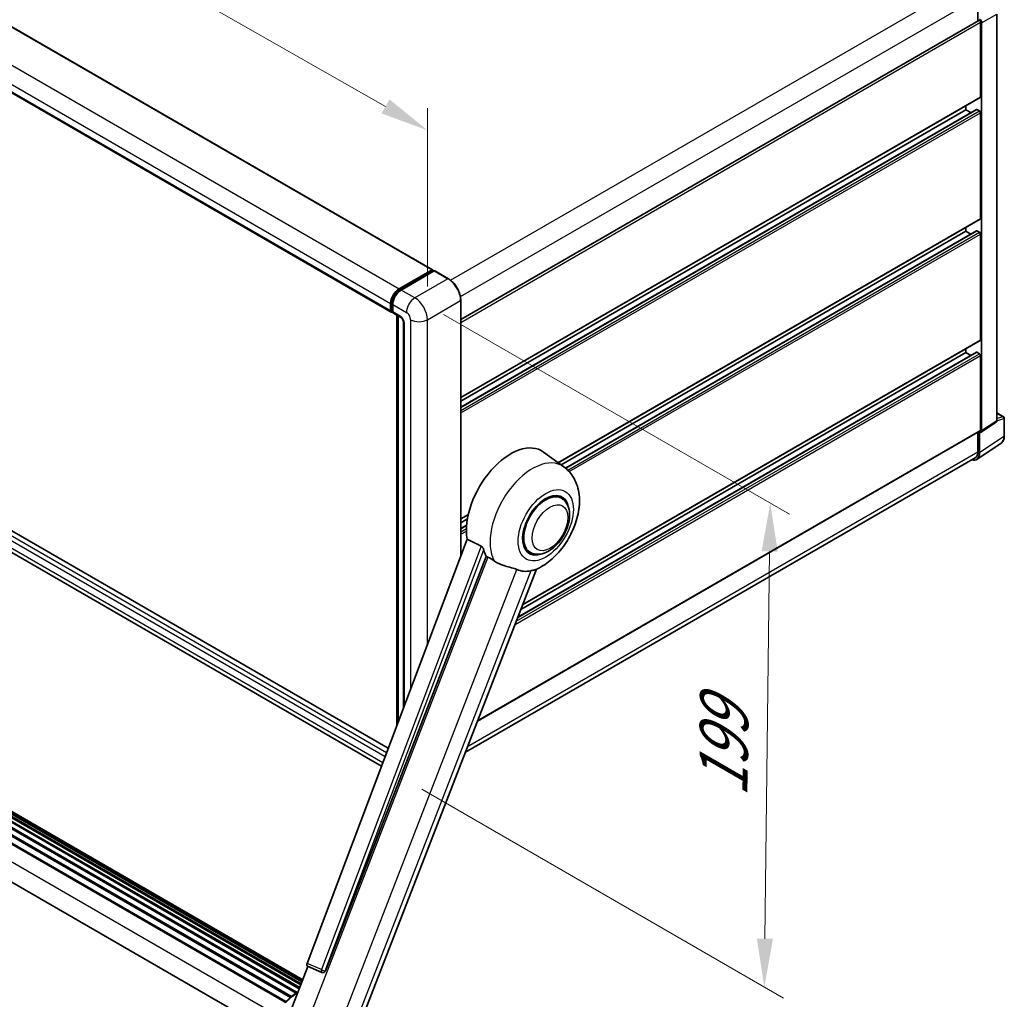
# Model space of a CAD drawing. Units: millimetres. Extents: x 7 to 12980, y -15 to 1671.
# Drawn here: x 1301 to 1607, y 249 to 553 of the extents above; entities that cross this region are included whole.
import ezdxf

# ---------------------------------------------------------------- set-up
doc = ezdxf.new("R2010")
doc.units = ezdxf.units.MM
for name, color, linetype, lineweight in [('Dimension (ISO)', 7, 'Continuous', 18), ('Visible (ISO)', 7, 'Continuous', 35), ('Visible Narrow (ISO)', 7, 'Continuous', 25)]:
    doc.layers.add(name, color=color, linetype=linetype, lineweight=lineweight)
doc.styles.add('Note Text (TK)', font='MS PGothic.ttf')
doc.dimstyles.new('Default - Method 1b (TK)', dxfattribs={"dimscale": 6, "dimtxt": 2.5, "dimasz": 2.5, "dimexe": 1, "dimexo": 1.5, "dimgap": 1, "dimtad": 1, "dimtoh": 1, "dimrnd": 1e-08, "dimdsep": 46, "dimtxsty": 'Note Text (TK)', "dimcen": 0.09, "dimdle": 5, "dimclrd": 100, "dimclre": 100, "dimclrt": 7, "dimadec": 1, "dimazin": 1, "dimtfac": 1, "dimtmove": 0, "dimatfit": 3, "dimfxl": 1, "dimtolj": 1, "dimlwd": -1, "dimlwe": -1, "dimarcsym": 0})

# ---------------------------------------------------------------- blocks, each defined once
blk = doc.blocks.new('*D33')
at = {"layer": 'Defpoints', "color": 0}
for p in [(1146.25, 620.85), (1427.99, 519.1), (1427.99, 460.31)]:
    blk.add_point(p, dxfattribs=at)
at = {"layer": 'Dimension (ISO)', "color": 100}
for p, q in [((1146.25, 631.2), (1146.25, 686.54)), ((1159.28, 672.21), (1414.96, 526.52)), ((1427.99, 470.67), (1427.99, 526))]:
    blk.add_line(p, q, dxfattribs=at)
for points in [[(1160.52, 674.38), (1158.04, 670.04), (1146.25, 679.63)], [(1416.2, 528.7), (1413.72, 524.35), (1427.99, 519.1)]]:
    blk.add_solid(points, dxfattribs=at)
at = {"layer": 'Dimension (ISO)', "color": 7, "insert": (1280.48, 618.68), "char_height": 15, "attachment_point": 4, "rotation": 330.3262, "style": 'Note Text (TK)'}
blk.add_mtext('\\A1;{\\Q-29.674;\\W0.819;\\H0.816x; \\fＭＳ Ｐゴシック|b0|i0;\\H15.0000;430}', dxfattribs=at)
blk = doc.blocks.new('*D35')
at = {"layer": 'Defpoints', "color": 0}
for p in [(1424.08, 467.09), (1417.34, 319.75), (1532.54, 253.24)]:
    blk.add_point(p, dxfattribs=at)
at = {"layer": 'Dimension (ISO)', "color": 100}
for p, q in [((1433.02, 461.93), (1540.34, 399.97)), ((1534.2, 388.41), (1532.72, 268.24)), ((1426.27, 314.59), (1538.5, 249.8))]:
    blk.add_line(p, q, dxfattribs=at)
for points in [[(1531.7, 388.44), (1536.7, 388.38), (1534.39, 403.41)], [(1530.22, 268.27), (1535.22, 268.21), (1532.54, 253.24)]]:
    blk.add_solid(points, dxfattribs=at)
at = {"layer": 'Dimension (ISO)', "color": 7, "insert": (1519.73, 309.12), "char_height": 15, "attachment_point": 4, "rotation": 89.2956, "style": 'Note Text (TK)'}
blk.add_mtext('\\A1;{\\Q29.296;\\W0.822;\\H0.816x; \\fＭＳ Ｐゴシック|b0|i0;\\H15.0000;199}', dxfattribs=at)

msp = doc.modelspace()

# ---------------------------------------------------------------- linework, layer by layer
at = {"layer": 'Visible (ISO)'}
for p, q in [((1166.5248, 627.7176), (1429.5685, 475.8492)), ((1153.719, 614.5817), (1416.7627, 462.7133)), ((1598.8419, 560.2676), (1598.8419, 553.0752)), ((1438.3419, 460.4104), (1599.1007, 553.2246)), ((1604.7086, 428.9502), (1604.7086, 555.1761)), ((1599.6578, 529.4605), (1599.6578, 552.6365)), ((1599.9842, 425.8278), (1599.9842, 552.4485)), ((1438.3419, 436.1686), (1599.5622, 529.2492)), ((1595.0888, 525.5036), (1595.0888, 526.6665)), ((1438.3419, 433.1775), (1598.4098, 525.5927)), ((1438.3419, 435.0058), (1595.0888, 525.5036)), ((1596.6722, 524.5895), (1595.0888, 525.5036)), ((1599.3315, 525.1268), (1598.5482, 525.579)), ((1599.6578, 491.7761), (1599.6578, 524.5615)), ((1468.5807, 415.9425), (1599.5622, 491.5648)), ((1595.0888, 487.8192), (1595.0888, 488.982)), ((1469.4702, 415.2932), (1595.0888, 487.8192)), ((1470.8519, 414.2627), (1598.4098, 487.9083)), ((1596.6722, 486.9051), (1595.0888, 487.8192)), ((1599.3315, 487.4423), (1598.5482, 487.8946)), ((1599.6578, 454.0916), (1599.6578, 486.8771)), ((1415.8232, 327.3192), (1155.6897, 477.5074)), ((1419.1824, 469.9191), (1429.43, 475.8355)), ((1419.2302, 469.6102), (1429.6736, 475.6397)), ((1430.1154, 475.4775), (1419.8351, 469.5422)), ((1429.6259, 475.7225), (1429.6259, 475.6121)), ((1429.789, 475.6283), (1430.0828, 475.4587)), ((1434.4734, 473.0395), (1430.2308, 475.489)), ((1413.7516, 321.8217), (1154.2926, 471.6204)), ((1416.5716, 463.1359), (1416.5716, 465.3969)), ((1416.863, 463.2489), (1416.863, 465.51)), ((1417.2243, 465.0201), (1417.2243, 462.759)), ((1438.3419, 387.0784), (1438.3419, 466.339)), ((1417.0644, 462.8589), (1417.2243, 462.7666)), ((1417.4155, 462.3365), (1419.7, 461.0175)), ((1418.4948, 334.4089), (1418.4948, 461.7133)), ((1418.8561, 461.5047), (1418.8561, 335.3677)), ((1420.5439, 459.5558), (1420.5439, 339.8467)), ((1457.5327, 371.8795), (1599.5622, 453.8803)), ((1456.0372, 368.025), (1598.4098, 450.2238)), ((1456.9513, 370.381), (1595.0888, 450.1347)), ((1595.0888, 450.1347), (1595.0888, 451.2976)), ((1596.6722, 449.2206), (1595.0888, 450.1347)), ((1599.3315, 449.7579), (1598.5482, 450.2101)), ((1599.6578, 426.0167), (1599.6578, 449.1926)), ((1604.7086, 431.4199), (1606.7947, 430.2155)), ((1599.809, 425.4152), (1604.5334, 428.5376)), ((1607.0255, 424.2276), (1607.0255, 429.8157)), ((1443.4953, 335.7001), (1599.5622, 425.8054)), ((1598.8419, 425.3895), (1598.8419, 419.3277)), ((1599.3315, 419.0428), (1599.3315, 425.4514)), ((1599.3315, 425.4514), (1599.3319, 425.4512)), ((1598.4555, 416.9797), (1606.03, 421.9858)), ((1470.3684, 414.6376), (1464.0496, 419.25)), ((1597.9817, 417.4261), (1439.7619, 326.078)), ((1107.5533, 412.8181), (1387.2541, 251.3328)), ((1107.7698, 413.1128), (1387.6016, 251.5519)), ((1109.3432, 413.7305), (1388.2198, 252.721)), ((1109.5856, 413.9777), (1388.3425, 253.0373)), ((1111.0596, 414.2645), (1388.7032, 253.9669)), ((1111.3461, 414.4495), (1388.8143, 254.2532)), ((1112.6131, 414.4257), (1389.0386, 254.8314)), ((1112.9981, 414.5137), (1389.137, 255.0849)), ((1114.1106, 414.12), (1389.2158, 255.288)), ((1114.4911, 414.1686), (1389.3008, 255.5071)), ((1104.02, 410.0806), (1383.8706, 248.5088)), ((1104.1935, 410.3199), (1384.083, 248.7256)), ((1105.75, 411.5519), (1385.5054, 250.0351)), ((1105.9541, 411.8811), (1385.8253, 250.2973)), ((1469.5554, 404.9224), (1468.0421, 405.7961)), ((1102.9073, 399.0009), (1381.5762, 238.1114)), ((1438.3419, 398.4842), (1440.649, 399.8162)), ((1438.3419, 397.3213), (1440.3877, 398.5024)), ((1438.3419, 395.4931), (1440.1363, 396.529)), ((1440.2873, 392.2411), (1390.6491, 260.5133)), ((1459.8631, 388.1348), (1458.3498, 389.0085)), ((1396.3175, 258.2546), (1446.2201, 386.8711)), ((1405.2857, 237.2207), (1461.8007, 382.8797)), ((1384.3663, 242.7892), (1390.8962, 259.619)), ((1390.7915, 259.6631), (1395.2452, 257.7863)), ((1395.5216, 257.7175), (1395.5502, 257.7149))]:
    msp.add_line(p, q, dxfattribs=at)
for centre, radius, start, end in [((1606.564, 429.8157), 0.4615, 0, 60), ((1395.6037, 258.6369), 0.9231, 247.148911, 264.896091)]:
    msp.add_arc(centre, radius, start, end, dxfattribs=at)
for centre, major_axis, ratio, start_param, end_param in [((1599.3315, 552.8249), (-0.2308, 0.3997), 0.57735027, 3.92699082, 6.28318531), ((1599.3311, 552.8246), (0.4615, -0.7994), 0.5780539, 0.78600715, 2.3555855), ((1599.3315, 529.6489), (0.2308, -0.3997), 0.57735027, 0, 0.78539816), ((1598.5482, 525.3529), (-0.1385, 0.2398), 0.57735027, 5.49778714, 6.28318531), ((1599.3315, 524.75), (-0.2308, 0.3997), 0.57735027, 3.92699082, 5.49778714), ((1599.3315, 491.9645), (0.2308, -0.3997), 0.57735027, 0, 0.78539816), ((1598.5482, 487.6684), (-0.1385, 0.2398), 0.57735027, 5.49778714, 6.28318531), ((1599.3315, 487.0655), (-0.2308, 0.3997), 0.57735027, 3.92699082, 5.49778714), ((1429.43, 475.6094), (0.1385, 0.2398), 0.57735027, 5.49778714, 7.06858347), ((1429.789, 475.4398), (-0.1154, 0.1999), 0.57735027, 5.49778714, 6.28318531), ((1430.1154, 475.2891), (0.1154, 0.1999), 0.57735027, 0, 0.78539816), ((1419.1824, 466.9043), (1.8462, 3.1976), 0.57735027, 0.78539816, 2.35619449), ((1419.8351, 466.5275), (-1.8462, -3.1976), 0.57735027, 3.92699082, 5.49778714), ((1417.2243, 463.5127), (-0.4615, -0.7994), 0.57735027, 5.49778714, 7.06858347), ((1417.877, 463.1359), (-0.4615, -0.7994), 0.57735027, 5.49778714, 6.28318531), ((1599.3315, 454.28), (0.2308, -0.3997), 0.57735027, 0, 0.78539816), ((1598.5482, 449.984), (-0.1385, 0.2398), 0.57735027, 5.49778714, 6.28318531), ((1599.3315, 449.381), (-0.2308, 0.3997), 0.57735027, 3.92699082, 5.49778714), ((1604.0555, 429.3282), (0.4621, -0.8004), 0.5766475, 0.03486413, 0.78478918), ((1599.3311, 426.2058), (0.4621, -0.8004), 0.5766475, 5.49839613, 7.06797448), ((1599.3315, 426.2051), (0.2308, -0.3997), 0.57735027, 0, 0.78539816), ((1453.7763, 402.8407), (9.6923, 16.7876), 0.57735027, 6.22128195, 8.81798228), ((1596.0659, 420.9327), (2.3105, -4.0019), 0.5766475, 5.75645056, 7.06797448), ((1595.9047, 421.0235), (2.0769, -3.5973), 0.57735027, 0, 0.78539816), ((1464.7092, 396.5286), (-4.8462, -8.3938), 0.57735027, 3.14159265, 6.28318531), ((1464.7092, 396.5286), (-5.0769, -8.7935), 0.57735027, 2.51814983, 6.90662813), ((1464.7092, 396.5286), (-4.8462, -8.3938), 0.57735027, 3.14159265, 6.28318531), ((1458.3453, 400.2028), (-9.4097, -16.298), 0.57735027, 5.75442515, 5.9224706), ((1463.567, 397.1881), (-8.1925, -14.1897), 0.57735027, 0.04275891, 0.48083986), ((1391.2241, 260.4825), (-0.4686, -0.8014), 0.57511278, 5.00037773, 6.35839815), ((1395.6153, 258.6359), (-0.0248, -0.9233), 0.83822063, 6.23097823, 7.45089515)]:
    msp.add_ellipse(centre, major_axis=major_axis, ratio=ratio, start_param=start_param, end_param=end_param, dxfattribs=at)
for points, knots in [([(1438.3419, 466.339), (1438.3419, 466.8138), (1438.277, 467.3211), (1438.0265, 468.356), (1437.8408, 468.8835), (1437.3669, 469.9103), (1437.0787, 470.4095), (1436.4264, 471.3333), (1436.0625, 471.7578), (1435.2915, 472.4922), (1434.8846, 472.8021), (1434.4734, 473.0395)], [1.57079633, 1.57079633, 1.57079633, 1.57079633, 1.88495559, 1.88495559, 2.19911486, 2.19911486, 2.51327412, 2.51327412, 2.82743339, 2.82743339, 3.14159265, 3.14159265, 3.14159265, 3.14159265]), ([(1416.863, 465.51), (1416.863, 465.8032), (1416.903, 466.1147), (1417.0563, 466.7482), (1417.1697, 467.0702), (1417.4588, 467.6966), (1417.6345, 468.0009), (1418.0324, 468.5644), (1418.2546, 468.8236), (1418.7266, 469.2732), (1418.9763, 469.4636), (1419.2302, 469.6102)], [3.14159265, 3.14159265, 3.14159265, 3.14159265, 3.45575192, 3.45575192, 3.76991118, 3.76991118, 4.08407045, 4.08407045, 4.39822972, 4.39822972, 4.71238898, 4.71238898, 4.71238898, 4.71238898]), ([(1417.0644, 462.8589), (1417.0354, 462.8757), (1417.0088, 462.8964), (1416.9626, 462.9431), (1416.9431, 462.9689), (1416.9113, 463.0228), (1416.8988, 463.0507), (1416.8799, 463.1071), (1416.8733, 463.1356), (1416.8649, 463.1923), (1416.863, 463.2207), (1416.863, 463.2489)], [2.35619449, 2.35619449, 2.35619449, 2.35619449, 2.513274123, 2.513274123, 2.670353756, 2.670353756, 2.827433388, 2.827433388, 2.984513021, 2.984513021, 3.141592654, 3.141592654, 3.141592654, 3.141592654]), ([(1419.7, 461.0175), (1419.7422, 460.9931), (1419.7918, 460.9592), (1419.9012, 460.8696), (1419.9615, 460.8123), (1420.0845, 460.6761), (1420.1471, 460.596), (1420.2647, 460.4207), (1420.3193, 460.3251), (1420.4119, 460.132), (1420.4499, 460.0345), (1420.5055, 459.853), (1420.5238, 459.7688), (1420.5409, 459.6426), (1420.5439, 459.5955), (1420.5439, 459.5558)], [3.14159265, 3.14159265, 3.14159265, 3.14159265, 3.34831632, 3.34831632, 3.57177779, 3.57177779, 3.8108324, 3.8108324, 4.05880671, 4.05880671, 4.30647121, 4.30647121, 4.54413512, 4.54413512, 4.71238898, 4.71238898, 4.71238898, 4.71238898]), ([(1606.03, 421.9858), (1606.1635, 422.074), (1606.2855, 422.1797), (1606.5016, 422.4195), (1606.5957, 422.5534), (1606.7553, 422.8425), (1606.8209, 422.9978), (1606.9245, 423.3248), (1606.9627, 423.4967), (1607.0132, 423.8532), (1607.0255, 424.038), (1607.0255, 424.2276)], [0.03486413, 0.03486413, 0.03486413, 0.03486413, 0.184849139, 0.184849139, 0.334834148, 0.334834148, 0.484819157, 0.484819157, 0.634804167, 0.634804167, 0.784789176, 0.784789176, 0.784789176, 0.784789176]), ([(1461.576, 382.7816), (1463.2368, 383.4913), (1464.7411, 384.4628), (1467.6345, 386.8699), (1468.9952, 388.3488), (1471.3576, 391.5755), (1472.3614, 393.3202), (1473.9538, 396.9622), (1474.5433, 398.8581), (1475.2068, 402.7281), (1475.2818, 404.7063), (1474.692, 408.4336), (1474.1034, 410.2026), (1472.3456, 412.8739), (1471.4428, 413.8533), (1470.3684, 414.6376)], [5.10679326, 5.10679326, 5.10679326, 5.10679326, 5.45297672, 5.45297672, 5.83515075, 5.83515075, 6.21279538, 6.21279538, 6.59050979, 6.59050979, 6.97267556, 6.97267556, 7.31011279, 7.31011279, 7.53027889, 7.53027889, 7.53027889, 7.53027889]), ([(1459.8631, 388.1348), (1460.3984, 387.8257), (1460.9975, 387.6327), (1462.274, 387.4752), (1462.951, 387.5314), (1464.4014, 387.8851), (1465.169, 388.2291), (1466.7031, 389.1836), (1467.4633, 389.8191), (1468.8547, 391.2842), (1469.486, 392.1133), (1470.5672, 393.8799), (1471.0185, 394.816), (1471.7051, 396.7254), (1471.9395, 397.6985), (1472.1481, 399.613), (1472.1211, 400.555), (1471.7476, 402.2727), (1471.4175, 403.0608), (1470.5397, 404.2072), (1470.0805, 404.6192), (1469.5554, 404.9224)], [4.45058959, 4.45058959, 4.45058959, 4.45058959, 4.69057374, 4.69057374, 4.95480942, 4.95480942, 5.2747785, 5.2747785, 5.62663167, 5.62663167, 5.97702643, 5.97702643, 6.32414747, 6.32414747, 6.67327751, 6.67327751, 7.0262773, 7.0262773, 7.35680249, 7.35680249, 7.59218225, 7.59218225, 7.59218225, 7.59218225]), ([(1444.6251, 390.0888), (1444.6641, 390.0694), (1444.7041, 390.0452), (1444.7887, 389.9848), (1444.8333, 389.9476), (1444.9617, 389.8258), (1445.0405, 389.7305), (1445.2033, 389.5033), (1445.2868, 389.3542), (1445.4059, 389.0905), (1445.4468, 388.9743), (1445.4738, 388.8712)], [0.3759847, 0.3759847, 0.3759847, 0.3759847, 0.392440242, 0.392440242, 0.410914798, 0.410914798, 0.44786391, 0.44786391, 0.504486619, 0.504486619, 0.552148681, 0.552148681, 0.552148681, 0.552148681]), ([(1446.7199, 386.6316), (1447.3601, 386.3249), (1448.0715, 385.9028), (1448.7856, 385.423), (1448.7887, 385.421), (1448.7917, 385.4189)], [2.57632281, 2.57632281, 2.57632281, 2.57632281, 2.843099825, 2.843099825, 2.844244962, 2.844244962, 2.844244962, 2.844244962]), ([(1448.7917, 385.4189), (1449.2283, 385.1253), (1449.6953, 384.8657), (1450.9692, 384.2671), (1451.7838, 383.9909), (1453.2633, 383.5685), (1453.9243, 383.4131), (1454.7815, 383.1704), (1455.0374, 383.0903), (1455.4378, 382.9417), (1455.5917, 382.8769), (1455.7322, 382.8091)], [-8.358650844, -8.358650844, -8.358650844, -8.358650844, -8.190003506, -8.190003506, -7.917688575, -7.917688575, -7.676295197, -7.676295197, -7.560988477, -7.560988477, -7.477759094, -7.477759094, -7.477759094, -7.477759094]), ([(1460.0927, 382.4196), (1460.247, 382.4527), (1460.3917, 382.4836), (1460.7364, 382.5574), (1460.9205, 382.5968), (1461.2877, 382.6831), (1461.4518, 382.7285), (1461.576, 382.7816)], [-5.271586261, -5.271586261, -5.271586261, -5.271586261, -5.187218627, -5.187218627, -5.056284352, -5.056284352, -4.886250554, -4.886250554, -4.886250554, -4.886250554]), ([(1383.7534, 248.3867), (1384.5504, 249.2235), (1385.3872, 249.9755), (1386.762, 251.0151), (1387.2881, 251.3692), (1387.8163, 251.681)], [0.658717486, 0.658717486, 0.658717486, 0.658717486, 0.893493132, 0.893493132, 1.03597039, 1.03597039, 1.03597039, 1.03597039])]:
    msp.add_open_spline(points, degree=3, knots=knots, dxfattribs=at)
for points in [[(1444.6251, 390.0888), (1442.4717, 391.1565), (1440.2873, 392.2411)], [(1446.2201, 386.8711), (1446.4702, 386.7512), (1446.7199, 386.6316)]]:
    msp.add_open_spline(points, degree=2, dxfattribs=at)
at = {"layer": 'Visible Narrow (ISO)'}
for p, q in [((1166.3863, 627.7039), (1429.43, 475.8355)), ((1156.1387, 621.7874), (1419.1824, 469.9191)), ((1153.5279, 617.2653), (1416.5716, 465.3969)), ((1153.5279, 615.0042), (1416.5716, 463.1359)), ((1435.1776, 472.5591), (1595.9047, 565.355)), ((1438.2192, 467.5319), (1598.8419, 560.2676)), ((1599.9842, 552.4485), (1604.7086, 555.1761)), ((1438.3419, 459.5007), (1599.6578, 552.6365)), ((1438.3419, 436.3247), (1599.6578, 529.4605)), ((1438.3419, 433.0839), (1598.5482, 525.579)), ((1438.3419, 432.1794), (1599.3315, 525.1268)), ((1438.3419, 431.4257), (1599.6578, 524.5615)), ((1468.4613, 416.0297), (1599.6578, 491.7761)), ((1470.9185, 414.2075), (1598.5482, 487.8946)), ((1471.5289, 413.6555), (1599.3315, 487.4423)), ((1471.9951, 413.1709), (1599.6578, 486.8771)), ((1415.7942, 327.2423), (1155.5513, 477.4936)), ((1414.8378, 324.7043), (1153.5279, 475.5717)), ((1415.3044, 325.9424), (1154.1806, 476.7023)), ((1419.3456, 469.5988), (1429.789, 475.6283)), ((1430.1154, 475.4775), (1434.358, 473.028)), ((1414.1381, 322.8473), (1153.5279, 473.3107)), ((1434.358, 473.028), (1424.0778, 467.0927)), ((1419.3456, 469.5988), (1419.6462, 469.4252)), ((1424.0778, 467.0927), (1419.8351, 469.5422)), ((1416.9306, 463.1547), (1416.9306, 465.4158)), ((1416.9306, 465.4158), (1417.2311, 465.2422)), ((1417.2243, 465.0201), (1421.4669, 462.5706)), ((1427.9941, 460.3095), (1438.2743, 466.2448)), ((1438.2743, 466.2448), (1438.2743, 386.899)), ((1416.9306, 463.1547), (1417.2243, 462.9851)), ((1419.5088, 461.4401), (1417.2243, 462.759)), ((1418.5624, 334.5883), (1418.5624, 461.6743)), ((1420.8142, 340.5642), (1420.8142, 459.179)), ((1422.7724, 460.3095), (1422.7724, 345.7606)), ((1427.9941, 359.6178), (1427.9941, 460.3095)), ((1457.6108, 372.0807), (1599.6578, 454.0916)), ((1455.5381, 366.7388), (1599.3315, 449.7579)), ((1455.9904, 367.9043), (1598.5482, 450.2101)), ((1455.1613, 365.7675), (1599.6578, 449.1926)), ((1604.7086, 431.3455), (1606.645, 430.2276)), ((1604.7086, 428.9502), (1599.9842, 425.8278)), ((1606.645, 430.2276), (1604.7086, 429.6223)), ((1604.7086, 428.9485), (1606.9015, 429.634)), ((1606.9015, 429.634), (1606.9015, 424.0459)), ((1443.5733, 335.9012), (1599.6578, 426.0167)), ((1606.9015, 424.0459), (1599.3315, 419.0428)), ((1440.4644, 327.8883), (1598.8419, 419.3277)), ((1102.3083, 405.6668), (1382.1011, 244.1284)), ((1438.3419, 398.6403), (1440.6904, 399.9962)), ((1438.3419, 395.3994), (1440.1285, 396.4309)), ((1438.3419, 394.495), (1440.078, 395.4973)), ((1438.3419, 393.7413), (1440.0702, 394.7391)), ((1444.6251, 390.0888), (1395.0923, 258.6409)), ((1396.2564, 258.26), (1445.4738, 388.8712)), ((1446.7199, 386.6316), (1389.9909, 240.421)), ((1401.1037, 242.0122), (1455.7322, 382.8091)), ((1460.0927, 382.4196), (1405.4642, 241.6228)), ((1395.0923, 258.6409), (1390.6491, 260.5133)), ((1396.3175, 258.2546), (1396.2564, 258.26))]:
    msp.add_line(p, q, dxfattribs=at)
for centre, major_axis, ratio, start_param, end_param in [((1434.358, 472.8396), (0.1154, 0.1999), 0.57735027, 0, 0.78539816), ((1434.358, 468.5059), (2.7692, -4.7964), 0.57735027, 0.78539816, 2.35619449), ((1419.3456, 466.8101), (1.7077, 2.9578), 0.57735027, 0.78539816, 2.35619449), ((1419.3456, 469.4103), (-0.1154, 0.1999), 0.57735027, 5.49778714, 6.28318531), ((1417.0937, 465.51), (-0.2308, 0), 0.57735027, 0, 0.78539816), ((1424.0778, 464.078), (1.8462, 3.1976), 0.57735027, 0.78539816, 2.35619449), ((1424.0778, 462.5706), (-2.7692, 4.7964), 0.57735027, 3.92699082, 5.49778714), ((1438.1111, 466.339), (0.2308, 0), 0.57735027, 5.49778714, 6.28318531), ((1417.0937, 463.2489), (-0.2308, 0), 0.57735027, 0, 0.78539816), ((1417.3875, 463.4185), (-0.3231, -0.5596), 0.57735027, 5.49778714, 6.28318531), ((1421.4669, 461.0632), (0.9231, -1.5988), 0.57735027, 0.78539816, 2.35619449), ((1419.5088, 459.9327), (-0.9231, 1.5988), 0.57735027, 3.92699082, 5.49778714), ((1420.1615, 461.8169), (-0.4615, -0.7994), 0.57735027, 5.49778714, 6.28318531), ((1421.4669, 459.5558), (-0.9231, 0), 0.57735027, 0, 0.78539816), ((1425.3832, 461.8169), (3.6923, 0), 0.57735027, 3.92699082, 5.49778714), ((1606.564, 429.8157), (0.2308, 0.3997), 0.57735027, 0, 0.53459435), ((1606.564, 429.8157), (0.1377, -0.4405), 0.72169311, 0.93474524, 2.49688001), ((1606.564, 429.8157), (0.4615, 0), 0.57735027, 5.53269373, 6.28318531), ((1603.625, 425.9286), (2.3341, -3.987), 0.57677384, 0.03138662, 0.78131167), ((1606.564, 424.2276), (0.4615, 0), 0.57735027, 5.53269373, 6.28318531), ((1460.5384, 398.9366), (9.274, 16.063), 0.57735027, 6.22128195, 9.10029382), ((1395.6037, 258.6369), (-0.3585, -0.8506), 0.52400674, 4.92516489, 6.28318531), ((1395.6037, 258.6369), (-0.8638, 0.3255), 0.22397928, 1.02402715, 2.50755701), ((1395.6037, 258.6369), (-0.0821, -0.9194), 0.78867513, 0, 1.21991692), ((1388.172, 238.9033), (7.8554, 13.6059), 0.57735027, 0.82486382, 1.17781993)]:
    msp.add_ellipse(centre, major_axis=major_axis, ratio=ratio, start_param=start_param, end_param=end_param, dxfattribs=at)
for centre, major_axis in [((1464.7092, 396.5286), (6.0555, 10.4884)), ((1466.0147, 395.7749), (3.9231, 6.795))]:
    msp.add_ellipse(centre, major_axis=major_axis, ratio=0.57735027, dxfattribs=at)

# ---------------------------------------------------------------- dimensions: what is measured, and where the dimension line sits
at = {"layer": 'Dimension (ISO)', "color": 100}
for base, p1, p2, angle, text, override, picture, middle in [((1427.9941, 519.0973), (1146.2456, 620.8453), (1427.9941, 460.3095), 150.326197, '{\\Q-29.674;\\W0.819;\\H0.816x; \\fＭＳ Ｐゴシック|b0|i0;\\H15.0000;430}', {"dimgap": 1, "dimtoh": 0, "dimdec": 2, "dimlfac": 1.322453, "dimtol": 0, "dimlim": 0, "dimtp": 0, "dimtm": 0, "dimtdec": 2, "dimtofl": 0, "dimatfit": 1}, '*D33', (1287.1198, 599.3652)), ((1532.5403, 253.239), (1424.0778, 467.0927), (1417.3363, 319.7521), 89.295641, '{\\Q29.296;\\W0.822;\\H0.816x; \\fＭＳ Ｐゴシック|b0|i0;\\H15.0000;199}', {"dimgap": 1, "dimtoh": 0, "dimdec": 2, "dimlfac": 1.342144, "dimtol": 0, "dimlim": 0, "dimtp": 0, "dimtm": 0, "dimtdec": 2, "dimtofl": 0, "dimatfit": 1}, '*D35', (1533.4634, 328.3225))]:
    dim = msp.add_linear_dim(base=base, p1=p1, p2=p2, angle=angle, text=text, dimstyle='Default - Method 1b (TK)', override=override, dxfattribs=at)
    dim.commit()
    dim.dimension.update_dxf_attribs({"geometry": picture, "text_midpoint": middle, "dimtype": 160})

doc.saveas('drawing.dxf')
